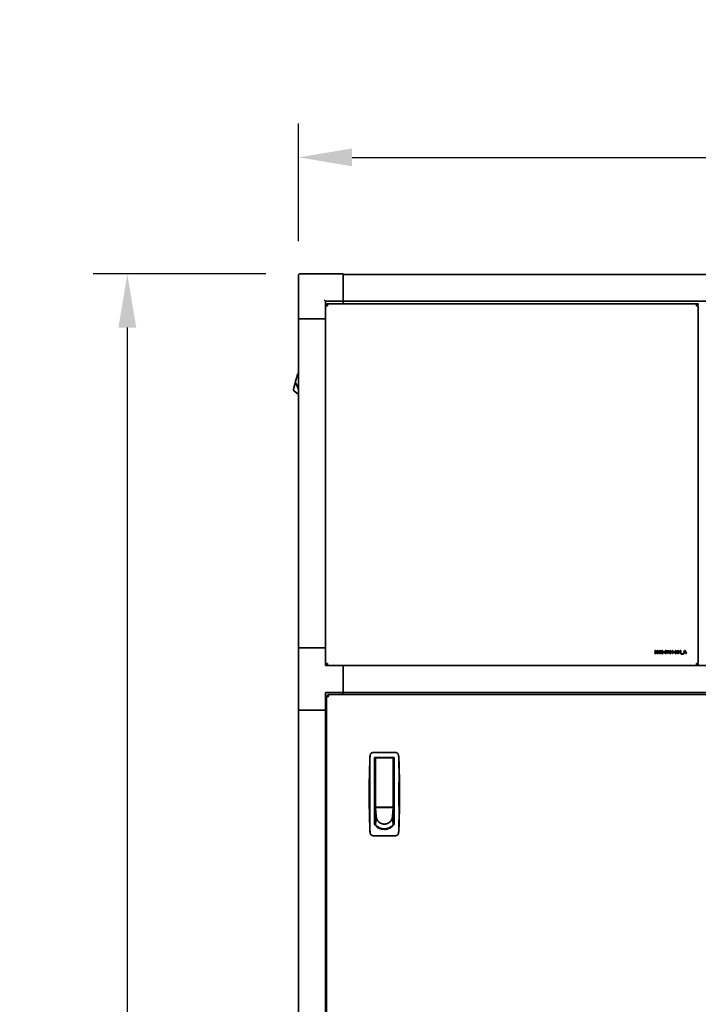
# Model space of a CAD drawing. Units: inches. Extents: x 34 to 380, y 30 to 248.
# Drawn here: x 140 to 170, y 103 to 146 of the extents above; entities that cross this region are included whole.
import ezdxf

# ---------------------------------------------------------------- set-up
doc = ezdxf.new("R2010")
doc.units = ezdxf.units.IN
doc.header["$LTSCALE"] = 24
doc.header["$MEASUREMENT"] = 0
doc.layers.add('Dimension (ANSI)', color=7, linetype='Continuous', lineweight=25)
doc.layers.add('Visible (ANSI)', color=7, linetype='Continuous', lineweight=35)
doc.styles.add('Note Text (ANSI)', font='tahoma.ttf')
doc.dimstyles.new('Default (ANSI)', dxfattribs={"dimscale": 24, "dimtxt": 0.08, "dimasz": 0.098425, "dimexe": 0.0625, "dimexo": 0.0625, "dimgap": 0.031496, "dimtad": 0, "dimtih": 1, "dimtoh": 1, "dimdec": 5, "dimrnd": 1e-08, "dimzin": 3, "dimdsep": 46, "dimlunit": 5, "dimtxsty": 'Note Text (ANSI)', "dimcen": 0.09, "dimdle": 0.393701, "dimclrd": 256, "dimclre": 256, "dimclrt": 256, "dimadec": 0, "dimazin": 1, "dimtfac": 1.5, "dimtofl": 0, "dimtmove": 0, "dimatfit": 3, "dimfxl": 0, "dimfrac": 2, "dimtolj": 1, "dimtzin": 4, "dimlwd": -1, "dimlwe": -1, "dimarcsym": 0})

# ---------------------------------------------------------------- blocks, each defined once
blk = doc.blocks.new('*D26')
at = {"layer": 'Defpoints', "color": 0}
for p in [(207.377, 140.066), (152.025, 134.866), (207.377, 134.866)]:
    blk.add_point(p, dxfattribs=at)
at = {"layer": 'Dimension (ANSI)'}
for p, q in [((152.025, 136.366), (152.025, 141.566)), ((207.377, 136.366), (207.377, 141.566)), ((154.388, 140.066), (173.348, 140.066)), ((205.014, 140.066), (186.054, 140.066))]:
    blk.add_line(p, q, dxfattribs=at)
for points in [[(154.388, 140.46), (154.388, 139.672), (152.025, 140.066)], [(205.014, 140.46), (205.014, 139.672), (207.377, 140.066)]]:
    blk.add_solid(points, dxfattribs=at)
at = {"layer": 'Dimension (ANSI)', "insert": (179.701, 140.066), "char_height": 1.92, "attachment_point": 5, "style": 'Note Text (ANSI)'}
blk.add_mtext('\\A1; 55 11/32\\P[1406]', dxfattribs=at)
blk = doc.blocks.new('*D27')
at = {"layer": 'Defpoints', "color": 0}
for p in [(152.084, 134.925), (144.478, 57.002), (152.013, 57.002)]:
    blk.add_point(p, dxfattribs=at)
at = {"layer": 'Dimension (ANSI)'}
for p, q in [((150.584, 134.925), (142.978, 134.925)), ((144.478, 132.563), (144.478, 99.044)), ((144.478, 59.364), (144.478, 91.734)), ((150.513, 57.002), (142.978, 57.002))]:
    blk.add_line(p, q, dxfattribs=at)
for points in [[(144.084, 132.563), (144.872, 132.563), (144.478, 134.925)], [(144.084, 59.364), (144.872, 59.364), (144.478, 57.002)]]:
    blk.add_solid(points, dxfattribs=at)
at = {"layer": 'Dimension (ANSI)', "insert": (144.478, 95.389), "char_height": 1.92, "attachment_point": 5, "style": 'Note Text (ANSI)'}
blk.add_mtext('\\A1; 77 15/16\\P[1979]', dxfattribs=at)

msp = doc.modelspace()

# ---------------------------------------------------------------- linework, layer by layer
at = {"layer": 'Visible (ANSI)'}
for p, q in [((152.0253366, 134.8657954), (152.0253366, 132.9497954)), ((154.0003366, 134.9247954), (152.0843366, 134.9247954)), ((154.0003366, 134.9247954), (154.0003366, 134.8657954)), ((205.4015866, 134.9048506), (154.0003366, 134.9048506)), ((154.0003366, 133.7877954), (154.0003366, 134.8657954)), ((153.2213366, 133.7287954), (153.1623366, 133.7877954)), ((153.2213366, 132.9497954), (153.2213366, 133.7287954)), ((153.2213366, 133.7287954), (153.9978366, 133.7287954)), ((153.9978366, 133.7237482), (153.9978366, 133.7340314)), ((205.4040866, 133.7237482), (153.9978366, 133.7237482)), ((153.9978366, 133.7237482), (153.9978366, 133.6082954)), ((154.0003366, 133.7877954), (154.0003366, 133.7340314)), ((153.2713366, 133.5512244), (153.2213366, 133.5512244)), ((153.3023366, 133.5272954), (153.2213366, 133.5272954)), ((153.2713366, 133.5272954), (153.2713366, 133.5512244)), ((153.2952656, 133.5272954), (153.2713366, 133.5512244)), ((153.2784077, 133.5582954), (153.2784077, 133.6082954)), ((153.3023366, 133.6082954), (153.2784077, 133.6082954)), ((153.3023366, 133.5582954), (153.2784077, 133.5582954)), ((153.3023366, 133.5343665), (153.2784077, 133.5582954)), ((153.3023366, 133.6082954), (153.3023366, 133.5272954)), ((153.3023366, 133.6082954), (169.5778366, 133.6082954)), ((169.5778366, 133.6082954), (169.6588366, 133.6082954)), ((169.5778366, 133.6082954), (169.5778366, 133.5272954)), ((169.6588366, 133.5582954), (169.5778366, 133.5582954)), ((169.6588366, 133.5272954), (169.5778366, 133.5272954)), ((169.6588366, 133.6082954), (169.6588366, 133.5582954)), ((169.6588366, 133.5272954), (169.6588366, 117.7517954)), ((152.0843366, 132.9497954), (152.0253366, 132.9497954)), ((152.0342815, 132.9497954), (152.0342815, 118.4497954)), ((152.0843366, 132.9497954), (153.1623366, 132.9497954)), ((153.2213366, 132.9497954), (153.1623366, 132.9497954)), ((153.2153839, 132.9497954), (153.2153839, 118.4497954)), ((153.2213366, 118.4497954), (153.2213366, 132.9497954)), ((151.9015814, 130.1934088), (151.9141793, 130.2404248)), ((151.9141793, 130.2404248), (151.9267772, 130.2874409)), ((151.9267772, 130.2874409), (151.9393752, 130.3344569)), ((151.9393752, 130.3344569), (151.9519731, 130.3814729)), ((151.9519731, 130.3814729), (151.964571, 130.4284889)), ((151.964571, 130.4284889), (151.9708699, 130.4519969)), ((151.9708699, 130.4519969), (151.9771689, 130.4755049)), ((151.9771689, 130.4755049), (151.9834678, 130.4990129)), ((151.9834678, 130.4990129), (151.9897668, 130.5225209)), ((152.0342815, 130.5299701), (151.9897668, 130.5225209)), ((151.9897668, 130.5225209), (152.0342815, 130.5285246)), ((152.0342815, 129.6175346), (151.796257, 129.8003328)), ((151.8889835, 130.1463928), (151.9015814, 130.1934088)), ((151.8889835, 130.1463928), (152.0342815, 129.8535048)), ((152.0253366, 115.6957954), (152.0253366, 118.4497954)), ((153.2213366, 118.4497954), (152.0253366, 118.4497954)), ((153.2213366, 117.6707954), (153.2213366, 118.4497954)), ((167.7555126, 118.2300109), (167.7323609, 118.2271527)), ((167.7341711, 118.2866992), (167.7562748, 118.2829835)), ((167.7658975, 118.2698356), (167.7632298, 118.2503043)), ((167.8525972, 118.2300109), (167.8294455, 118.2271527)), ((167.8312557, 118.2866992), (167.8533594, 118.2829835)), ((167.8629821, 118.2698356), (167.8603144, 118.2503043)), ((168.0214234, 118.1939019), (168.1053601, 118.1939019)), ((168.0242816, 118.2823165), (168.0481955, 118.2799347)), ((168.1053601, 118.2161961), (168.0578182, 118.2161961)), ((168.1053601, 118.1939019), (168.1053601, 118.2161961)), ((168.1710042, 118.2512571), (168.1239387, 118.2512571)), ((168.1239387, 118.2512571), (168.1239387, 118.2272479)), ((168.1239387, 118.2272479), (168.1710042, 118.2272479)), ((168.1710042, 118.2272479), (168.1710042, 118.2512571)), ((168.3586947, 118.3172822), (168.2767588, 118.3172822)), ((168.2767588, 118.3172822), (168.2767588, 118.294988)), ((168.2767588, 118.294988), (168.3312557, 118.294988)), ((168.2935271, 118.1939019), (168.3166787, 118.1939019)), ((168.3586947, 118.299847), (168.3586947, 118.3172822)), ((168.3980431, 118.2284865), (168.3741292, 118.2260094)), ((168.3892778, 118.3172822), (168.3769874, 118.2523051)), ((168.3769874, 118.2523051), (168.3964234, 118.2494469)), ((168.4527306, 118.3172822), (168.3892778, 118.3172822)), ((168.4036643, 118.2736466), (168.4074752, 118.2948928)), ((168.4074752, 118.2948928), (168.4527306, 118.2948928)), ((168.4527306, 118.2948928), (168.4527306, 118.3172822)), ((168.520947, 118.3193783), (168.4667359, 118.2399194)), ((168.4667359, 118.2399194), (168.4667359, 118.2190543)), ((168.4667359, 118.2190543), (168.5178982, 118.2190543)), ((168.4891254, 118.2400147), (168.5178982, 118.2827929)), ((168.5178982, 118.2400147), (168.4891254, 118.2400147)), ((168.5178982, 118.2827929), (168.5178982, 118.2400147)), ((168.5178982, 118.2190543), (168.5178982, 118.1939019)), ((168.5178982, 118.1939019), (168.5410499, 118.1939019)), ((168.5410499, 118.3193783), (168.520947, 118.3193783)), ((168.5410499, 118.2400147), (168.5410499, 118.3193783)), ((168.5565797, 118.2400147), (168.5410499, 118.2400147)), ((168.5410499, 118.2190543), (168.5565797, 118.2190543)), ((168.5410499, 118.1939019), (168.5410499, 118.2190543)), ((168.5565797, 118.2190543), (168.5565797, 118.2400147)), ((168.61746, 118.2512571), (168.5703944, 118.2512571)), ((168.5703944, 118.2512571), (168.5703944, 118.2272479)), ((168.5703944, 118.2272479), (168.61746, 118.2272479)), ((168.61746, 118.2272479), (168.61746, 118.2512571)), ((168.8266825, 118.2877472), (168.8266825, 118.2660246)), ((168.8576467, 118.2841267), (168.8576467, 118.1939019)), ((168.8576467, 118.1939019), (168.8816559, 118.1939019)), ((168.8816559, 118.3193783), (168.8622199, 118.3193783)), ((168.8816559, 118.1939019), (168.8816559, 118.3193783)), ((169.0078944, 118.1750376), (168.9083327, 118.1750376)), ((168.9083327, 118.1750376), (168.9083327, 118.1594126)), ((168.9083327, 118.1594126), (169.0078944, 118.1594126)), ((169.0556269, 118.3189019), (169.007037, 118.1939019)), ((169.007037, 118.1939019), (169.0338091, 118.1939019)), ((169.0078944, 118.1594126), (169.0078944, 118.1750376)), ((169.0338091, 118.1939019), (169.044194, 118.2222937)), ((169.044194, 118.2222937), (169.0941178, 118.2222937)), ((169.0518159, 118.2434446), (169.0687748, 118.2897479)), ((169.0860194, 118.2434446), (169.0518159, 118.2434446)), ((169.0824943, 118.3189019), (169.0556269, 118.3189019)), ((169.0687748, 118.2897479), (169.0860194, 118.2434446)), ((169.1324181, 118.1939019), (169.0824943, 118.3189019)), ((169.0941178, 118.2222937), (169.104979, 118.1939019)), ((169.104979, 118.1939019), (169.1324181, 118.1939019)), ((153.2213366, 117.7517954), (153.3023366, 117.7517954)), ((153.2713366, 117.7278665), (153.2213366, 117.7278665)), ((153.2213366, 117.6707954), (154.0003366, 117.6707954)), ((153.2713366, 117.7517954), (153.2713366, 117.7278665)), ((153.3023366, 117.7207954), (153.2784077, 117.7207954)), ((153.2784077, 117.7207954), (153.2784077, 117.6707954)), ((153.3023366, 117.7517954), (153.3023366, 117.6707954)), ((154.0003366, 116.4747954), (154.0003366, 117.6707954)), ((169.5778366, 117.6707954), (154.0003366, 117.6707954)), ((205.4015866, 117.6579135), (154.0003366, 117.6579135)), ((169.5778366, 117.7517954), (169.6588366, 117.7517954)), ((169.5778366, 117.7517954), (169.5778366, 117.6707954)), ((169.5778366, 117.7207954), (169.6588366, 117.7207954)), ((169.6588366, 117.6707954), (169.5778366, 117.6707954)), ((169.6588366, 117.7207954), (169.6588366, 117.6707954)), ((153.2213366, 116.4747954), (153.2213366, 115.6957954)), ((153.2213366, 116.4747954), (154.0003366, 116.4747954)), ((153.3444616, 116.3852954), (153.3205327, 116.3852954)), ((153.3205327, 116.3852954), (153.3205327, 116.3352954)), ((153.3444616, 116.3113665), (153.3205327, 116.3352954)), ((153.3205327, 116.3352954), (153.3444616, 116.3352954)), ((153.3444616, 116.3852954), (153.3444616, 116.3042954)), ((153.3444616, 116.3852954), (206.0574616, 116.3852954)), ((153.9978366, 116.4747954), (153.9978366, 116.3852954)), ((205.4015866, 116.4768112), (154.0003366, 116.4768112)), ((153.2634616, 116.3282244), (153.3134616, 116.3282244)), ((153.2634616, 116.3042954), (153.2634616, 116.3282244)), ((153.2634616, 116.3042954), (153.3444616, 116.3042954)), ((153.2634616, 61.2787954), (153.2634616, 116.3042954)), ((153.3134616, 116.3282244), (153.3373906, 116.3042954)), ((153.3134616, 116.3042954), (153.3134616, 116.3282244)), ((153.2213366, 115.6957954), (152.0253366, 115.6957954)), ((152.0342815, 61.9767954), (152.0342815, 115.6957954)), ((153.2153839, 61.9767954), (153.2153839, 115.6957954)), ((153.2634616, 115.6957954), (153.2213366, 115.6957954)), ((156.3174418, 113.8240257), (155.3106134, 113.8240257)), ((155.3809567, 110.6596728), (155.3809567, 113.6074903)), ((155.3809567, 113.6074903), (156.2470985, 113.6074903)), ((155.3809567, 113.4893801), (155.4211339, 113.4893801)), ((155.4211339, 113.5681202), (155.4211339, 113.3641614)), ((155.4211339, 111.442136), (155.4211339, 113.3641614)), ((156.1888504, 113.5878053), (155.4408189, 113.5878053)), ((156.2085355, 113.3641614), (156.2085355, 113.5681202)), ((156.2470985, 113.4893801), (156.2085355, 113.4893801)), ((156.2085355, 113.3641614), (156.2085355, 111.442136)), ((156.2470985, 110.6596728), (156.2470985, 113.6074903)), ((155.3809567, 113.2925297), (155.4211339, 113.2925297)), ((156.2470985, 113.2925297), (156.2085355, 113.2925297)), ((155.4211339, 112.6035533), (155.3809567, 112.6035533)), ((156.2470985, 112.6035533), (156.2085355, 112.6035533)), ((155.4211339, 112.2098525), (155.3809567, 112.2098525)), ((156.2085355, 112.2098525), (156.2470985, 112.2098525)), ((155.4211339, 111.5208761), (155.3809567, 111.5208761)), ((155.4203859, 111.2846557), (155.3809567, 111.2846557)), ((155.3809567, 111.2059155), (155.4203859, 111.2059155)), ((155.4203859, 111.3973019), (155.4203859, 111.4672827)), ((155.4203859, 111.4672827), (155.4211339, 111.4672827)), ((156.2077874, 111.3973019), (155.4203859, 111.3973019)), ((155.4226004, 111.3737939), (155.4203859, 111.3973019)), ((155.4203859, 111.3973019), (155.4203859, 111.364124)), ((155.4203859, 111.364124), (155.4203859, 111.3157546)), ((155.4203859, 111.3157546), (155.4203859, 111.2673852)), ((155.4203859, 111.2673852), (155.4203859, 111.2190158)), ((155.4203859, 111.2190158), (155.4203859, 111.122277)), ((155.424815, 111.3502859), (155.4226004, 111.3737939)), ((155.4270296, 111.3267779), (155.424815, 111.3502859)), ((155.4292441, 111.3032699), (155.4270296, 111.3267779)), ((155.4336733, 111.2562539), (155.4292441, 111.3032699)), ((155.4381024, 111.2092378), (155.4336733, 111.2562539)), ((155.4425315, 111.1622218), (155.4381024, 111.2092378)), ((155.4408189, 111.4224509), (156.1888504, 111.4224509)), ((155.4469607, 111.1152058), (155.4425315, 111.1622218)), ((155.5699922, 111.4224509), (155.5699922, 111.4128161)), ((155.5699922, 111.4128161), (156.0581811, 111.4128161)), ((155.5864882, 111.4224509), (155.5864882, 111.4128161)), ((156.0431811, 111.4128161), (156.0431811, 111.4224509)), ((156.0581811, 111.4128161), (156.0581811, 111.4224509)), ((156.1812126, 111.1152058), (156.1856418, 111.1622218)), ((156.1856418, 111.1622218), (156.1900709, 111.2092378)), ((156.1900709, 111.2092378), (156.1945, 111.2562539)), ((156.1945, 111.2562539), (156.1989292, 111.3032699)), ((156.1989292, 111.3032699), (156.2011437, 111.3267779)), ((156.2011437, 111.3267779), (156.2033583, 111.3502859)), ((156.2033583, 111.3502859), (156.2055729, 111.3737939)), ((156.2055729, 111.3737939), (156.2077874, 111.3973019)), ((156.2077874, 111.4367588), (156.2077874, 111.3973019)), ((156.2077874, 111.3973019), (156.2077874, 111.364124)), ((156.2077874, 111.364124), (156.2077874, 111.3157546)), ((156.2077874, 111.3157546), (156.2077874, 111.2673852)), ((156.2470985, 111.2846557), (156.2077874, 111.2846557)), ((156.2077874, 111.2673852), (156.2077874, 111.2190158)), ((156.2077874, 111.2190158), (156.2077874, 111.122277)), ((156.2077874, 111.2059155), (156.2470985, 111.2059155)), ((156.2085355, 111.5208761), (156.2470985, 111.5208761)), ((155.3809567, 110.8515848), (155.4203859, 110.8515848)), ((155.4203859, 111.122277), (155.4203859, 111.0255383)), ((155.4203859, 111.0255383), (155.4203859, 110.9287995)), ((155.4558189, 111.0211738), (155.4203859, 110.6385831)), ((155.4203859, 110.9287995), (155.4203859, 110.8320607)), ((155.4203859, 110.8320607), (155.4203859, 110.7353219)), ((155.4203859, 110.7353219), (155.4203859, 110.6385831)), ((155.4513898, 111.0681898), (155.4469607, 111.1152058)), ((155.4558189, 111.0211738), (155.4513898, 111.0681898)), ((156.1723544, 111.0211738), (156.1767835, 111.0681898)), ((156.1723544, 111.0211738), (156.2077874, 110.6385831)), ((156.1767835, 111.0681898), (156.1812126, 111.1152058)), ((156.2077874, 111.122277), (156.2077874, 111.0255383)), ((156.2077874, 111.0255383), (156.2077874, 110.9287995)), ((156.2077874, 110.9287995), (156.2077874, 110.8320607)), ((156.2077874, 110.8515848), (156.2470985, 110.8515848)), ((156.2077874, 110.8320607), (156.2077874, 110.7353219)), ((156.2077874, 110.7353219), (156.2077874, 110.6385831)), ((155.4203859, 110.6385831), (155.4203859, 110.6128175)), ((155.8140866, 110.4622732), (155.6606105, 110.4622732)), ((155.9675035, 110.4622732), (155.8140866, 110.4622732)), ((156.2077874, 110.6385831), (156.2077874, 110.6129436)), ((155.3106134, 110.1626084), (156.3174418, 110.1626084))]:
    msp.add_line(p, q, dxfattribs=at)
for centre, radius, start, end in [((152.0843366, 134.8657954), 0.059, 90, 180), ((155.4408189, 113.5681202), 0.019685, 90, 180), ((156.1888504, 113.5681202), 0.019685, 0, 90)]:
    msp.add_arc(centre, radius, start, end, dxfattribs=at)
for points, degree in [([(151.796257, 129.8003328), (151.796257, 129.8003328), (151.7967759, 129.8022693), (151.7978051, 129.8061101)], 3), ([(151.7978051, 129.8061101), (151.798896, 129.8101817), (151.8005606, 129.8163938), (151.8027675, 129.8246302)], 3), ([(151.8027675, 129.8246302), (151.8050665, 129.8332103), (151.8079541, 129.843987), (151.8113719, 129.8567421)], 3), ([(151.8113719, 129.8567421), (151.8148624, 129.8697689), (151.8189055, 129.8848582), (151.823416, 129.9016914)], 3), ([(151.823416, 129.9016914), (151.8279264, 129.9185246), (151.8329037, 129.9371001), (151.8382427, 129.9570254)], 3), ([(151.8382427, 129.9570254), (151.8434703, 129.9765352), (151.8490442, 129.9973372), (151.8548514, 130.0190099)], 3), ([(151.8548514, 130.0190099), (151.8604261, 130.0398149), (151.8662152, 130.0614203), (151.8721107, 130.0834227)], 3), ([(151.8721107, 130.0834227), (151.8776721, 130.104178), (151.8833277, 130.1252851), (151.8889835, 130.1463928)], 3), ([(167.7323609, 118.2271527), (167.7341711, 118.2113371), (167.7564653, 118.1918059), (167.7734242, 118.1918059)], 2), ([(167.7727573, 118.3193783), (167.7623723, 118.3193783), (167.7457946, 118.311661), (167.7364577, 118.2980368), (167.7341711, 118.2866992)], 2), ([(167.7732336, 118.2117182), (167.7663739, 118.2117182), (167.7566559, 118.2211504), (167.7555126, 118.2300109)], 2), ([(167.7562748, 118.2829835), (167.7572275, 118.291177), (167.7658975, 118.2996565), (167.7720903, 118.2996565)], 2), ([(167.7632298, 118.2503043), (167.7696132, 118.2521145), (167.7741864, 118.2521145)], 2), ([(167.7858098, 118.285937), (167.7858098, 118.2785056), (167.7756155, 118.2695498), (167.7658975, 118.2698356)], 2), ([(167.7720903, 118.2996565), (167.7782832, 118.2996565), (167.7858098, 118.2922251), (167.7858098, 118.285937)], 2), ([(167.8010537, 118.3081359), (167.790383, 118.3193783), (167.7727573, 118.3193783)], 2), ([(167.7907641, 118.232488), (167.7907641, 118.2229606), (167.780665, 118.2117182), (167.7732336, 118.2117182)], 2), ([(167.7734242, 118.1918059), (167.7913358, 118.1918059), (167.8153449, 118.2149575), (167.8153449, 118.23144)], 2), ([(167.7741864, 118.2521145), (167.7811414, 118.2521145), (167.7907641, 118.2415391), (167.7907641, 118.232488)], 2), ([(167.7918121, 118.2611656), (167.809819, 118.2709789), (167.809819, 118.2873661)], 2), ([(167.8153449, 118.23144), (167.8153449, 118.2427777), (167.8025781, 118.258879), (167.7918121, 118.2611656)], 2), ([(167.809819, 118.2873661), (167.809819, 118.2989895), (167.8010537, 118.3081359)], 2), ([(167.8294455, 118.2271527), (167.8312557, 118.2113371), (167.8535499, 118.1918059), (167.8705088, 118.1918059)], 2), ([(167.8698419, 118.3193783), (167.8594569, 118.3193783), (167.8428792, 118.311661), (167.8335423, 118.2980368), (167.8312557, 118.2866992)], 2), ([(167.8703182, 118.2117182), (167.8634585, 118.2117182), (167.8537405, 118.2211504), (167.8525972, 118.2300109)], 2), ([(167.8533594, 118.2829835), (167.8543121, 118.291177), (167.8629821, 118.2996565), (167.8691749, 118.2996565)], 2), ([(167.8603144, 118.2503043), (167.8666978, 118.2521145), (167.871271, 118.2521145)], 2), ([(167.8828944, 118.285937), (167.8828944, 118.2785056), (167.8727001, 118.2695498), (167.8629821, 118.2698356)], 2), ([(167.8691749, 118.2996565), (167.8753678, 118.2996565), (167.8828944, 118.2922251), (167.8828944, 118.285937)], 2), ([(167.8981384, 118.3081359), (167.8874676, 118.3193783), (167.8698419, 118.3193783)], 2), ([(167.8878487, 118.232488), (167.8878487, 118.2229606), (167.8777496, 118.2117182), (167.8703182, 118.2117182)], 2), ([(167.8705088, 118.1918059), (167.8884204, 118.1918059), (167.9124295, 118.2149575), (167.9124295, 118.23144)], 2), ([(167.871271, 118.2521145), (167.878226, 118.2521145), (167.8878487, 118.2415391), (167.8878487, 118.232488)], 2), ([(167.8888967, 118.2611656), (167.9069036, 118.2709789), (167.9069036, 118.2873661)], 2), ([(167.9124295, 118.23144), (167.9124295, 118.2427777), (167.8996627, 118.258879), (167.8888967, 118.2611656)], 2), ([(167.9069036, 118.2873661), (167.9069036, 118.2989895), (167.8981384, 118.3081359)], 2), ([(167.9478716, 118.2613562), (167.9371056, 118.256783), (167.9270065, 118.2398242), (167.9270065, 118.2296298)], 2), ([(167.9270065, 118.2296298), (167.9270065, 118.2112418), (167.9404402, 118.2006664)], 2), ([(167.9676887, 118.3193783), (167.9496818, 118.3193783), (167.9301505, 118.3011809), (167.9301505, 118.2871755)], 2), ([(167.9301505, 118.2871755), (167.9301505, 118.2789819), (167.93863, 118.2652624), (167.9478716, 118.2613562)], 2), ([(167.9404402, 118.2006664), (167.9517778, 118.1917106), (167.9688319, 118.1917106)], 2), ([(167.9506345, 118.2319164), (167.9506345, 118.239062), (167.9592092, 118.2511618), (167.9680698, 118.2511618)], 2), ([(167.9683556, 118.210956), (167.9607336, 118.210956), (167.9506345, 118.2220078), (167.9506345, 118.2319164)], 2), ([(167.9528258, 118.2854606), (167.9528258, 118.2921298), (167.9610194, 118.3003234), (167.9679745, 118.3003234)], 2), ([(167.9676887, 118.270312), (167.9609242, 118.270312), (167.9528258, 118.278315), (167.9528258, 118.2854606)], 2), ([(168.0052268, 118.2871755), (168.0052268, 118.3011809), (167.985505, 118.3193783), (167.9676887, 118.3193783)], 2), ([(167.982742, 118.2855559), (167.982742, 118.2784103), (167.9745484, 118.270312), (167.9676887, 118.270312)], 2), ([(167.9679745, 118.3003234), (167.9746437, 118.3003234), (167.982742, 118.2922251), (167.982742, 118.2855559)], 2), ([(167.9680698, 118.2511618), (167.9755964, 118.2511618), (167.985505, 118.2404911), (167.985505, 118.2317258)], 2), ([(167.985505, 118.2317258), (167.985505, 118.2216267), (167.975787, 118.210956), (167.9683556, 118.210956)], 2), ([(167.9688319, 118.1917106), (167.9871246, 118.1917106), (168.0092283, 118.2133379), (168.0092283, 118.2306778)], 2), ([(167.9879821, 118.2613562), (167.9961757, 118.2649766), (168.0052268, 118.2785056), (168.0052268, 118.2871755)], 2), ([(168.0092283, 118.2306778), (168.0092283, 118.241158), (167.998367, 118.2571641), (167.9879821, 118.2613562)], 2), ([(168.0565797, 118.2477319), (168.0363815, 118.2290581), (168.0227573, 118.2064781), (168.0214234, 118.1939019)], 2), ([(168.065726, 118.3193783), (168.0488624, 118.3193783), (168.0263777, 118.3021336), (168.0242816, 118.2823165)], 2), ([(168.0481955, 118.2799347), (168.0488624, 118.2904149), (168.057723, 118.2994659), (168.0651544, 118.2994659)], 2), ([(168.0763967, 118.2682159), (168.0727763, 118.2627853), (168.0565797, 118.2477319)], 2), ([(168.0578182, 118.2161961), (168.0596284, 118.2194354), (168.065726, 118.2262952), (168.0884013, 118.247065), (168.0927839, 118.2525909)], 2), ([(168.0651544, 118.2994659), (168.0727763, 118.2994659), (168.081351, 118.2908912), (168.081351, 118.2828882)], 2), ([(168.1053601, 118.2846031), (168.1053601, 118.2994659), (168.0842092, 118.3193783), (168.065726, 118.3193783)], 2), ([(168.081351, 118.2828882), (168.081351, 118.2756473), (168.0763967, 118.2682159)], 2), ([(168.0927839, 118.2525909), (168.0993579, 118.2609751), (168.1053601, 118.276219), (168.1053601, 118.2846031)], 2), ([(168.1918693, 118.3066115), (168.1795789, 118.2910818), (168.1795789, 118.2558303)], 2), ([(168.1795789, 118.2558303), (168.1795789, 118.2198165), (168.2018731, 118.1918059), (168.2201658, 118.1918059)], 2), ([(168.2201658, 118.3193783), (168.2019684, 118.3193783), (168.1918693, 118.3066115)], 2), ([(168.2046361, 118.2555444), (168.2046361, 118.2775528), (168.2071132, 118.2867944)], 2), ([(168.2201658, 118.2117182), (168.2157832, 118.2117182), (168.209114, 118.2171488), (168.2046361, 118.2336313), (168.2046361, 118.2555444)], 2), ([(168.2071132, 118.2867944), (168.2090187, 118.29394), (168.2157832, 118.2994659), (168.2201658, 118.2994659)], 2), ([(168.2485576, 118.306421), (168.2383632, 118.3193783), (168.2201658, 118.3193783)], 2), ([(168.2201658, 118.2994659), (168.2245484, 118.2994659), (168.2312176, 118.29394), (168.2356955, 118.2775528), (168.2356955, 118.2555444)], 2), ([(168.2332184, 118.2243897), (168.2313129, 118.2172441), (168.2245484, 118.2117182), (168.2201658, 118.2117182)], 2), ([(168.2201658, 118.1918059), (168.2383632, 118.1918059), (168.2484623, 118.2045726)], 2), ([(168.2356955, 118.2555444), (168.2356955, 118.2336313), (168.2332184, 118.2243897)], 2), ([(168.2484623, 118.2045726), (168.2607527, 118.2201024), (168.2607527, 118.2555444)], 2), ([(168.2607527, 118.2555444), (168.2607527, 118.2910818), (168.2485576, 118.306421)], 2), ([(168.3312557, 118.294988), (168.3143922, 118.2737418), (168.2940987, 118.2198165), (168.2935271, 118.1939019)], 2), ([(168.3166787, 118.1939019), (168.3165835, 118.2104796), (168.3276353, 118.2524956), (168.3485957, 118.2898432), (168.3586947, 118.299847)], 2), ([(168.3741292, 118.2260094), (168.3762252, 118.2103844), (168.3981383, 118.1918059), (168.415383, 118.1918059)], 2), ([(168.3964234, 118.2494469), (168.404617, 118.2585932), (168.4149066, 118.2585932)], 2), ([(168.4156688, 118.210956), (168.4090949, 118.210956), (168.3990911, 118.2203882), (168.3980431, 118.2284865)], 2), ([(168.4200515, 118.2776481), (168.4116673, 118.2776481), (168.4036643, 118.2736466)], 2), ([(168.4149066, 118.2585932), (168.4231955, 118.2585932), (168.4335804, 118.247065), (168.4335804, 118.2355368)], 2), ([(168.415383, 118.1918059), (168.4371056, 118.1918059), (168.4493007, 118.2083836)], 2), ([(168.4335804, 118.2355368), (168.4335804, 118.2231511), (168.4231955, 118.210956), (168.4156688, 118.210956)], 2), ([(168.4582565, 118.2359179), (168.4582565, 118.2544011), (168.4360575, 118.2776481), (168.4200515, 118.2776481)], 2), ([(168.4493007, 118.2083836), (168.4582565, 118.2204835), (168.4582565, 118.2359179)], 2), ([(168.6383251, 118.3066115), (168.6260347, 118.2910818), (168.6260347, 118.2558303)], 2), ([(168.6260347, 118.2558303), (168.6260347, 118.2198165), (168.6483289, 118.1918059), (168.6666216, 118.1918059)], 2), ([(168.6666216, 118.3193783), (168.6484242, 118.3193783), (168.6383251, 118.3066115)], 2), ([(168.6510918, 118.2555444), (168.6510918, 118.2775528), (168.653569, 118.2867944)], 2), ([(168.6666216, 118.2117182), (168.6622389, 118.2117182), (168.6555697, 118.2171488), (168.6510918, 118.2336313), (168.6510918, 118.2555444)], 2), ([(168.653569, 118.2867944), (168.6554745, 118.29394), (168.6622389, 118.2994659), (168.6666216, 118.2994659)], 2), ([(168.6950133, 118.306421), (168.684819, 118.3193783), (168.6666216, 118.3193783)], 2), ([(168.6666216, 118.2994659), (168.6710042, 118.2994659), (168.6776734, 118.29394), (168.6821513, 118.2775528), (168.6821513, 118.2555444)], 2), ([(168.6796742, 118.2243897), (168.6777687, 118.2172441), (168.6710042, 118.2117182), (168.6666216, 118.2117182)], 2), ([(168.6666216, 118.1918059), (168.684819, 118.1918059), (168.6949181, 118.2045726)], 2), ([(168.6821513, 118.2555444), (168.6821513, 118.2336313), (168.6796742, 118.2243897)], 2), ([(168.6949181, 118.2045726), (168.7072085, 118.2201024), (168.7072085, 118.2555444)], 2), ([(168.7072085, 118.2555444), (168.7072085, 118.2910818), (168.6950133, 118.306421)], 2), ([(168.7354097, 118.3066115), (168.7231193, 118.2910818), (168.7231193, 118.2558303)], 2), ([(168.7231193, 118.2558303), (168.7231193, 118.2198165), (168.7454135, 118.1918059), (168.7637062, 118.1918059)], 2), ([(168.7637062, 118.3193783), (168.7455088, 118.3193783), (168.7354097, 118.3066115)], 2), ([(168.7481764, 118.2555444), (168.7481764, 118.2775528), (168.7506536, 118.2867944)], 2), ([(168.7637062, 118.2117182), (168.7593236, 118.2117182), (168.7526543, 118.2171488), (168.7481764, 118.2336313), (168.7481764, 118.2555444)], 2), ([(168.7506536, 118.2867944), (168.7525591, 118.29394), (168.7593236, 118.2994659), (168.7637062, 118.2994659)], 2), ([(168.7920979, 118.306421), (168.7819036, 118.3193783), (168.7637062, 118.3193783)], 2), ([(168.7637062, 118.2994659), (168.7680888, 118.2994659), (168.774758, 118.29394), (168.7792359, 118.2775528), (168.7792359, 118.2555444)], 2), ([(168.7767588, 118.2243897), (168.7748533, 118.2172441), (168.7680888, 118.2117182), (168.7637062, 118.2117182)], 2), ([(168.7637062, 118.1918059), (168.7819036, 118.1918059), (168.7920027, 118.2045726)], 2), ([(168.7792359, 118.2555444), (168.7792359, 118.2336313), (168.7767588, 118.2243897)], 2), ([(168.7920027, 118.2045726), (168.8042931, 118.2201024), (168.8042931, 118.2555444)], 2), ([(168.8042931, 118.2555444), (168.8042931, 118.2910818), (168.7920979, 118.306421)], 2), ([(168.8622199, 118.3193783), (168.8581231, 118.3079453), (168.8361147, 118.290796), (168.8266825, 118.2877472)], 2), ([(168.8266825, 118.2660246), (168.8444989, 118.2719316), (168.8576467, 118.2841267)], 2), ([(153.2713366, 117.7278665), (153.2713366, 117.7358428), (153.2737168, 117.7438191), (153.2776345, 117.7517954)], 3), ([(153.2784077, 117.7207954), (153.286384, 117.7207954), (153.2943603, 117.7231756), (153.3023366, 117.7270933)], 3), ([(155.1947493, 113.7288403), (155.1824748, 113.6668037), (155.1751429, 113.6037897), (155.1728459, 113.5405921)], 3), ([(155.1947493, 113.7288403), (155.1838528, 113.6737682), (155.1769665, 113.6179194), (155.1747442, 113.561799)], 3), ([(156.4533109, 113.561799), (156.4510888, 113.617916), (156.4442018, 113.673771), (156.4333059, 113.7288403)], 3), ([(156.4333059, 113.7288403), (156.4455804, 113.6668036), (156.4529123, 113.6037897), (156.4552093, 113.5405921)], 3), ([(155.1728459, 113.5405921), (155.1541068, 113.0250235), (155.1447363, 112.5092017), (155.1447363, 111.9933171)], 3), ([(155.502477, 113.6074903), (155.5016093, 113.600931), (155.5007416, 113.5943715), (155.499874, 113.587812)], 3), ([(156.1297975, 113.5878093), (156.1289296, 113.5943697), (156.1280617, 113.60093), (156.1271938, 113.6074903)], 3), ([(155.1447363, 111.9933171), (155.1447363, 111.477426), (155.1541066, 110.9616172), (155.1728459, 110.4460421)], 3), ([(155.4618001, 110.9582036), (155.4578238, 110.978959), (155.4558189, 111.0000661), (155.4558189, 111.0211738)], 3), ([(155.4618001, 110.9582036), (155.4660153, 110.9362012), (155.4724465, 110.9145958), (155.4809735, 110.8937909)], 3), ([(155.4809735, 110.8937909), (155.4898562, 110.8721182), (155.5010131, 110.8513162), (155.5142182, 110.8318064)], 3), ([(155.5142182, 110.8318064), (155.5277045, 110.811881), (155.5433261, 110.7933056), (155.5607531, 110.7764724)], 3), ([(155.5607531, 110.7764724), (155.5781801, 110.7596392), (155.5974108, 110.7445498), (155.6180391, 110.7315231)], 3), ([(155.6180391, 110.7315231), (155.6382371, 110.718768), (155.6597729, 110.7079913), (155.6822102, 110.6994112)], 3), ([(155.6822102, 110.6994112), (155.703749, 110.6911747), (155.7261166, 110.6849627), (155.7488952, 110.6808911)], 3), ([(155.8792781, 110.6808911), (155.9020567, 110.6849627), (155.9244243, 110.6911747), (155.9459631, 110.6994112)], 3), ([(155.9459631, 110.6994112), (155.9684004, 110.7079913), (155.9899362, 110.718768), (156.0101342, 110.7315231)], 3), ([(156.0101342, 110.7315231), (156.0307624, 110.7445498), (156.0499931, 110.7596392), (156.0674202, 110.7764724)], 3), ([(156.0674202, 110.7764724), (156.0848472, 110.7933056), (156.1004688, 110.811881), (156.1139551, 110.8318064)], 3), ([(156.1139551, 110.8318064), (156.1271602, 110.8513162), (156.1383171, 110.8721182), (156.1471998, 110.8937909)], 3), ([(156.1471998, 110.8937909), (156.1557268, 110.9145958), (156.162158, 110.9362012), (156.1663732, 110.9582036)], 3), ([(156.1663732, 110.9582036), (156.1703495, 110.978959), (156.1723544, 111.0000661), (156.1723544, 111.0211738)], 3), ([(155.1728459, 110.4460421), (155.1751429, 110.3828445), (155.1824748, 110.3198305), (155.1947493, 110.2577939)], 3), ([(155.1747442, 110.4248352), (155.1769665, 110.3687158), (155.183853, 110.3128651), (155.1947493, 110.2577939)], 3), ([(155.4203859, 110.6385831), (155.4324725, 110.6250388), (155.4452594, 110.6121188), (155.4586784, 110.5998919)], 3), ([(155.5014943, 110.5648085), (155.4866213, 110.5757433), (155.4723231, 110.5874593), (155.4586784, 110.5998919)], 3), ([(155.5482953, 110.5340867), (155.5321657, 110.5434898), (155.5165361, 110.5537496), (155.5014943, 110.5648085)], 3), ([(155.5983817, 110.5083651), (155.5812441, 110.5160398), (155.5645169, 110.5246299), (155.5482953, 110.5340867)], 3), ([(155.6509256, 110.488126), (155.6330672, 110.4939312), (155.6155193, 110.5006904), (155.5983817, 110.5083651)], 3), ([(155.7050158, 110.473666), (155.6867467, 110.4775247), (155.6686827, 110.4823537), (155.6509256, 110.488126)], 3), ([(155.7597099, 110.4650817), (155.741345, 110.4669839), (155.7230802, 110.4698506), (155.7050158, 110.473666)], 3), ([(155.8140866, 110.6751138), (155.7922343, 110.6751138), (155.7703827, 110.6770503), (155.7488952, 110.6808911)], 3), ([(155.7597099, 110.4650817), (155.777771, 110.463211), (155.7959288, 110.4622732), (155.8140866, 110.4622732)], 3), ([(155.8140866, 110.6751138), (155.835939, 110.6751138), (155.8577906, 110.6770503), (155.8792781, 110.6808911)], 3), ([(155.8684634, 110.4650817), (155.8504023, 110.463211), (155.8322445, 110.4622732), (155.8140866, 110.4622732)], 3), ([(155.8684634, 110.4650817), (155.8868283, 110.4669839), (155.9050931, 110.4698506), (155.9231575, 110.473666)], 3), ([(155.9231575, 110.473666), (155.9414266, 110.4775247), (155.9594906, 110.4823537), (155.9772477, 110.488126)], 3), ([(155.9772477, 110.488126), (155.9951061, 110.4939312), (156.012654, 110.5006904), (156.0297916, 110.5083651)], 3), ([(156.0297916, 110.5083651), (156.0469292, 110.5160398), (156.0636564, 110.5246299), (156.079878, 110.5340867)], 3), ([(156.079878, 110.5340867), (156.0960076, 110.5434898), (156.1116372, 110.5537496), (156.1266789, 110.5648085)], 3), ([(156.1266789, 110.5648085), (156.141552, 110.5757433), (156.1558502, 110.5874593), (156.1694949, 110.5998919)], 3), ([(156.2077874, 110.6385831), (156.1957008, 110.6250388), (156.1829139, 110.6121188), (156.1694949, 110.5998919)], 3), ([(156.4552093, 110.4460421), (156.4529123, 110.3828445), (156.4455804, 110.3198306), (156.4333059, 110.2577939)], 3), ([(156.4333059, 110.2577939), (156.4442026, 110.3128669), (156.4510886, 110.3687139), (156.4533109, 110.4248352)], 3)]:
    msp.add_open_spline(points, degree=degree, dxfattribs=at)
for points, knots in [([(155.3106134, 113.8240257), (155.2969204, 113.8240257), (155.2835857, 113.8216321), (155.2578746, 113.8124245), (155.246034, 113.8057886), (155.23025, 113.7927904), (155.2254498, 113.7880467), (155.2166987, 113.7778027), (155.2127241, 113.7722608), (155.2022844, 113.754743), (155.1974, 113.742237), (155.1947493, 113.7288403)], [0, 0, 0, 0, 0.0010286498544, 0.0010286498544, 0.0020572997089, 0.0020572997089, 0.0025716246361, 0.0025716246361, 0.0030859495633, 0.0030859495633, 0.0041145994178, 0.0041145994178, 0.0041145994178, 0.0041145994178]), ([(156.4333059, 113.7288403), (156.4306553, 113.7422366), (156.4257429, 113.7548157), (156.4117589, 113.7782289), (156.4029895, 113.7885402), (156.381908, 113.8058624), (156.3700623, 113.8124797), (156.3443849, 113.8216494), (156.3311348, 113.8240257), (156.3174418, 113.8240257)], [0, 0, 0, 0, 0.0010285435005, 0.0010285435005, 0.0020570870009, 0.0020570870009, 0.0030856305014, 0.0030856305014, 0.0041141740018, 0.0041141740018, 0.0041141740018, 0.0041141740018]), ([(155.1747442, 113.561799), (155.1714357, 113.4313004), (155.1698248, 113.3007026), (155.1681691, 113.0393895), (155.1681312, 112.9086911), (155.1684833, 112.6472117), (155.1688775, 112.5164182), (155.169468, 112.2548408), (155.1698643, 111.993261), (155.1694678, 111.7316765), (155.1688772, 111.4700896), (155.168483, 111.3392994), (155.1681312, 111.0778486), (155.1681694, 110.9471721), (155.169825, 110.6859232), (155.1714352, 110.5553507), (155.1747442, 110.4248352)], [0, 0, 0, 0, 0.00996847677, 0.00996847677, 0.019936953541, 0.019936953541, 0.029905430311, 0.029905430311, 0.039873907081, 0.049842383852, 0.049842383852, 0.059810860622, 0.059810860622, 0.069779337392, 0.069779337392, 0.079747814162, 0.079747814162, 0.079747814162, 0.079747814162]), ([(156.4533109, 110.4248352), (156.4566195, 110.5553339), (156.4582304, 110.6859316), (156.4598861, 110.9472448), (156.459924, 111.0779432), (156.4595718, 111.3394225), (156.4591776, 111.470216), (156.4585872, 111.7317935), (156.4581909, 111.9933733), (156.4585874, 112.2549577), (156.459178, 112.5165446), (156.4595721, 112.6473348), (156.459924, 112.9087856), (156.4598858, 113.0394621), (156.4582302, 113.300711), (156.4566199, 113.4312835), (156.4533109, 113.561799)], [0, 0, 0, 0, 0.00996847677, 0.00996847677, 0.019936953541, 0.019936953541, 0.029905430311, 0.029905430311, 0.039873907081, 0.049842383852, 0.049842383852, 0.059810860622, 0.059810860622, 0.069779337392, 0.069779337392, 0.079747814163, 0.079747814163, 0.079747814163, 0.079747814163]), ([(156.4552093, 113.5405921), (156.4739485, 113.0250203), (156.483319, 112.5091953), (156.4833188, 111.4774196), (156.4739485, 110.961614), (156.4552093, 110.4460421)], [0, 0, 0, 0, 0.039312205506, 0.039312205506, 0.078624411013, 0.078624411013, 0.078624411013, 0.078624411013]), ([(155.4211339, 111.442136), (155.4211339, 111.4377233), (155.4225836, 111.433207), (155.4274081, 111.4275128), (155.4294816, 111.4257878), (155.4346415, 111.4232247), (155.4377105, 111.4224509), (155.4408189, 111.4224509)], [-0.0000044727576, -0.0000044727576, -0.0000044727576, -0.0000044727576, 0.00046559782058, 0.00046559782058, 0.00070063310967, 0.00070063310967, 0.00093566839876, 0.00093566839876, 0.00093566839876, 0.00093566839876]), ([(156.2085355, 111.442136), (156.2085355, 111.4377233), (156.2070858, 111.433207), (156.2022613, 111.4275128), (156.2001878, 111.4257878), (156.1950279, 111.4232247), (156.1919588, 111.4224509), (156.1888504, 111.4224509)], [-0.0000044727576, -0.0000044727576, -0.0000044727576, -0.0000044727576, 0.00046559782058, 0.00046559782058, 0.00070063310967, 0.00070063310967, 0.00093566839876, 0.00093566839876, 0.00093566839876, 0.00093566839876]), ([(155.1947493, 110.2577939), (155.1973999, 110.2443976), (155.2023123, 110.2318185), (155.2162963, 110.2084053), (155.2250656, 110.198094), (155.2461472, 110.1807717), (155.2579929, 110.1741544), (155.2836702, 110.1649847), (155.2969204, 110.1626084), (155.3106134, 110.1626084)], [0, 0, 0, 0, 0.0010285435795, 0.0010285435795, 0.002057087159, 0.002057087159, 0.0030856307384, 0.0030856307384, 0.0041141743179, 0.0041141743179, 0.0041141743179, 0.0041141743179]), ([(155.8140276, 110.4393267), (155.7716632, 110.4393267), (155.7301759, 110.4444537), (155.669171, 110.459314), (155.6489385, 110.4655192), (155.6094044, 110.4802651), (155.5902419, 110.4887383), (155.5530968, 110.5078332), (155.5351134, 110.5184533), (155.5002952, 110.541785), (155.483374, 110.5545763), (155.4352048, 110.5954271), (155.4064096, 110.6259115), (155.3809567, 110.6596728)], [0, 0, 0, 0, 0.003182147792, 0.003182147792, 0.004773221688, 0.004773221688, 0.006364295584, 0.006364295584, 0.007955369479, 0.007955369479, 0.009546443375, 0.009546443375, 0.012728591167, 0.012728591167, 0.012728591167, 0.012728591167]), ([(156.2470985, 110.6596728), (156.2216296, 110.6258903), (156.1929241, 110.5955344), (156.1451702, 110.5549689), (156.1284599, 110.5422854), (156.093355, 110.5186997), (156.0752351, 110.5079893), (156.0195225, 110.4793083), (155.9804525, 110.4646393), (155.9188602, 110.4495299), (155.8980473, 110.4457199), (155.8562573, 110.4406263), (155.8352177, 110.4393267), (155.8140276, 110.4393267)], [0, 0, 0, 0, 0.003181208275, 0.003181208275, 0.004771812413, 0.004771812413, 0.00636241655, 0.00636241655, 0.009543624825, 0.009543624825, 0.011134228963, 0.011134228963, 0.0127248331, 0.0127248331, 0.0127248331, 0.0127248331]), ([(156.3174418, 110.1626084), (156.3311348, 110.1626084), (156.3444695, 110.1650021), (156.3701806, 110.1742097), (156.3820212, 110.1808456), (156.3978052, 110.1938438), (156.4026053, 110.1985874), (156.4113565, 110.2088315), (156.4153311, 110.2143734), (156.4257708, 110.2318912), (156.4306552, 110.2443971), (156.4333059, 110.2577939)], [0, 0, 0, 0, 0.0010286497765, 0.0010286497765, 0.0020572995529, 0.0020572995529, 0.0025716244412, 0.0025716244412, 0.0030859493294, 0.0030859493294, 0.0041145991059, 0.0041145991059, 0.0041145991059, 0.0041145991059])]:
    msp.add_open_spline(points, degree=3, knots=knots, dxfattribs=at)

# ---------------------------------------------------------------- dimensions: what is measured, and where the dimension line sits
at = {"layer": 'Dimension (ANSI)'}
for base, p1, p2, angle, text, override, picture, middle in [((207.3765866, 140.0658267), (152.0253366, 134.8657954), (207.3765866, 134.8657954), 180, ' <>\\X[1406]', {"dimtih": 0, "dimtoh": 0, "dimdec": 5, "dimpost": '\\X', "dimtp": 0, "dimtm": 0, "dimtdec": 2, "dimatfit": 1}, '*D26', (179.7009616, 140.0658267)), ((144.4778909, 57.0017954), (152.0843366, 134.9247954), (152.0134616, 57.0017954), 90, ' <>\\X[1979]', {"dimdec": 5, "dimpost": '\\X', "dimtp": 0, "dimtm": 0, "dimtdec": 2, "dimatfit": 1}, '*D27', (144.4778909, 95.3890814))]:
    dim = msp.add_linear_dim(base=base, p1=p1, p2=p2, angle=angle, text=text, dimstyle='Default (ANSI)', override=override, dxfattribs=at)
    dim.commit()
    dim.dimension.update_dxf_attribs({"geometry": picture, "text_midpoint": middle, "dimtype": 160})

doc.saveas('drawing.dxf')
